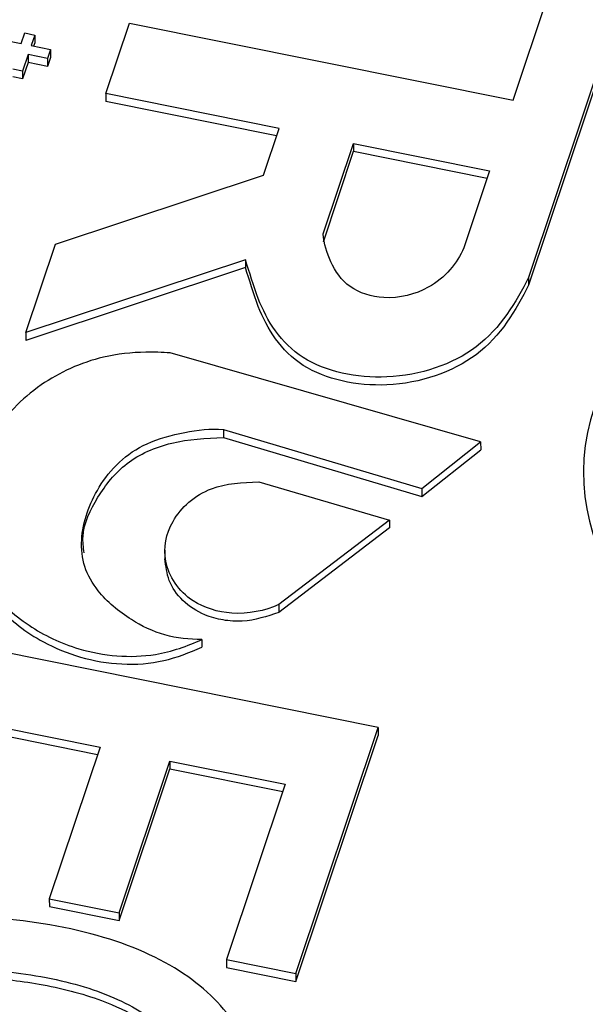
# Model space of a CAD drawing. Units: inches. Extents: x 0 to 34, y 0 to 22.
# Drawn here: x 29.9 to 30, y 17.9 to 18 of the extents above; entities that cross this region are included whole.
import ezdxf

# ---------------------------------------------------------------- set-up
doc = ezdxf.new("R2010")
doc.units = ezdxf.units.IN
doc.header["$MEASUREMENT"] = 0

msp = doc.modelspace()

# ---------------------------------------------------------------- linework, layer by layer
at = {"color": 7, "linetype": 'Continuous', "lineweight": 25}
for p, q in [((30.04804, 18.05526), (30.02279, 17.97967)), ((30.04804, 18.05402), (30.02279, 17.97843)), ((30.02038, 18.00756), (30.02657, 18.02611)), ((29.95621, 18.00862), (29.95992, 18.01973)), ((29.95992, 18.01973), (30.02038, 18.00756)), ((29.93328, 18.01842), (29.94288, 18.01649)), ((29.94288, 18.01649), (29.94344, 18.01817)), ((29.94344, 18.01817), (29.945, 18.01785)), ((29.945, 18.01785), (29.94444, 18.01618)), ((29.945, 18.01785), (29.945, 18.01661)), ((29.945, 18.01661), (29.94483, 18.0161)), ((29.94397, 18.01476), (29.9431, 18.01217)), ((29.94702, 18.01415), (29.94397, 18.01476)), ((29.94397, 18.01476), (29.94397, 18.01353)), ((29.94444, 18.01618), (29.94749, 18.01556)), ((29.94749, 18.01556), (29.94702, 18.01415)), ((29.94749, 18.01556), (29.9475, 18.01433)), ((29.94397, 18.01353), (29.9431, 18.01093)), ((29.94702, 18.01291), (29.94397, 18.01353)), ((29.9475, 18.01433), (29.94702, 18.01291)), ((29.94702, 18.01415), (29.94702, 18.01291)), ((29.9431, 18.01217), (29.94154, 18.01248)), ((29.9431, 18.01217), (29.9431, 18.01093)), ((29.9431, 18.01093), (29.94154, 18.01124)), ((29.9835, 18.00312), (29.95621, 18.00862)), ((29.95621, 18.00862), (29.95621, 18.00738)), ((29.98311, 18.00197), (29.95621, 18.00738)), ((29.98105, 17.99579), (29.9835, 18.00312)), ((29.99046, 17.98653), (29.99522, 18.00076)), ((29.99522, 18.00076), (30.01666, 17.99645)), ((29.99522, 18.00076), (29.99522, 17.99953)), ((29.99047, 17.98529), (29.99522, 17.99953)), ((29.99522, 17.99953), (30.01628, 17.99529)), ((30.01666, 17.99645), (30.01261, 17.9843)), ((29.94829, 17.9849), (29.98105, 17.99579)), ((29.94363, 17.97096), (29.94829, 17.9849)), ((29.97818, 17.98244), (29.94363, 17.97096)), ((29.97818, 17.98244), (29.97818, 17.9812)), ((29.97818, 17.9812), (29.94363, 17.96972)), ((30.02279, 17.97967), (30.02279, 17.97843)), ((29.94363, 17.97096), (29.94363, 17.96972)), ((30.01524, 17.95374), (29.96635, 17.96777)), ((29.97474, 17.95569), (30.00598, 17.94638)), ((29.97474, 17.95569), (29.97474, 17.95446)), ((29.97474, 17.95446), (30.00598, 17.94514)), ((30.00598, 17.94638), (30.01524, 17.95374)), ((30.01524, 17.95374), (30.01525, 17.95251)), ((30.00598, 17.94514), (30.01525, 17.95251)), ((29.98028, 17.94745), (30.00086, 17.94142)), ((30.00598, 17.94638), (30.00598, 17.94514)), ((30.00086, 17.94142), (29.98347, 17.92811)), ((30.00086, 17.94018), (29.98348, 17.92687)), ((30.00086, 17.94142), (30.00086, 17.94018)), ((29.9655, 17.93671), (29.9655, 17.93516)), ((29.98347, 17.92811), (29.98348, 17.92687)), ((29.99909, 17.90873), (29.92765, 17.92312)), ((29.97133, 17.92262), (29.97134, 17.92138)), ((29.93485, 17.90979), (29.95529, 17.90567)), ((29.93485, 17.90855), (29.9549, 17.90452)), ((29.98615, 17.86998), (29.99909, 17.90873)), ((29.99909, 17.90873), (29.99909, 17.90749)), ((29.98615, 17.86874), (29.99909, 17.90749)), ((29.95529, 17.90567), (29.9473, 17.88177)), ((29.9583, 17.87956), (29.96629, 17.90346)), ((29.96629, 17.90346), (29.98445, 17.8998)), ((29.96629, 17.90346), (29.96629, 17.90222)), ((29.95831, 17.87832), (29.96629, 17.90222)), ((29.96629, 17.90222), (29.98406, 17.89864)), ((29.98445, 17.8998), (29.97522, 17.87218)), ((29.9473, 17.88177), (29.9583, 17.87956)), ((29.9473, 17.88177), (29.94731, 17.88054)), ((29.94731, 17.88054), (29.95831, 17.87832)), ((29.9583, 17.87956), (29.95831, 17.87832)), ((29.97522, 17.87218), (29.98615, 17.86998)), ((29.97522, 17.87218), (29.97523, 17.87094)), ((29.97523, 17.87094), (29.98615, 17.86874)), ((29.98615, 17.86998), (29.98615, 17.86874))]:
    msp.add_line(p, q, dxfattribs=at)
msp.add_ellipse((30.08546, 17.95006), major_axis=(0.05397, 0.00273), ratio=0.765216, start_param=2.850756, end_param=4.391394, dxfattribs=at)
for points, knots in [([(30.01261, 17.9843), (30.01155, 17.98191), (30.00829, 17.97787), (30.0005, 17.97581), (29.99414, 17.97782), (29.99144, 17.98209), (29.99057, 17.98496), (29.99046, 17.98653)], [0, 0, 0, 0, 0.282934, 0.494292, 0.661373, 0.831647, 1, 1, 1, 1]), ([(30.02279, 17.97967), (30.02078, 17.97574), (30.01625, 17.96784), (30.00119, 17.96262), (29.98587, 17.96583), (29.98032, 17.97489), (29.97888, 17.98041), (29.97818, 17.98244)], [0, 0, 0, 0, 0.242225, 0.469266, 0.673425, 0.879489, 1, 1, 1, 1]), ([(30.02279, 17.97843), (30.02079, 17.9745), (30.01625, 17.96661), (30.00119, 17.96138), (29.98587, 17.96459), (29.98033, 17.97365), (29.97888, 17.97917), (29.97818, 17.9812)], [0, 0, 0, 0, 0.242225, 0.469266, 0.673425, 0.879489, 1, 1, 1, 1]), ([(29.96635, 17.96777), (29.96506, 17.96786), (29.96154, 17.96797), (29.95422, 17.96718), (29.94512, 17.96294), (29.93856, 17.95593), (29.93527, 17.94876), (29.93466, 17.94249), (29.93554, 17.93655), (29.93775, 17.93015), (29.94365, 17.92464), (29.95254, 17.92034), (29.96286, 17.91935), (29.96906, 17.92158), (29.97133, 17.92262)], [0, 0, 0, 0, 0.03666, 0.100281, 0.207747, 0.327789, 0.411005, 0.483396, 0.555771, 0.629712, 0.722855, 0.810006, 0.925032, 1, 1, 1, 1]), ([(29.97133, 17.92262), (29.96937, 17.92259), (29.96528, 17.92303), (29.9596, 17.92585), (29.95517, 17.92958), (29.95258, 17.93406), (29.95206, 17.93978), (29.95415, 17.94553), (29.95803, 17.95065), (29.96269, 17.95382), (29.9685, 17.95534), (29.97271, 17.95589), (29.97474, 17.95569)], [0, 0, 0, 0, 0.089345, 0.182264, 0.301621, 0.382444, 0.465044, 0.632152, 0.723349, 0.810433, 0.906786, 1, 1, 1, 1]), ([(29.95278, 17.93628), (29.95268, 17.93714), (29.95231, 17.94015), (29.95477, 17.9451), (29.95899, 17.95069), (29.96648, 17.95405), (29.97198, 17.95432), (29.97474, 17.95446)], [0, 0, 0, 0, 0.09186, 0.320073, 0.547014, 0.772663, 1, 1, 1, 1]), ([(29.98347, 17.92811), (29.98128, 17.92712), (29.97634, 17.92613), (29.96868, 17.92854), (29.96479, 17.93465), (29.96611, 17.94163), (29.97197, 17.94702), (29.97777, 17.94737), (29.98028, 17.94745)], [0, 0, 0, 0, 0.158827, 0.295317, 0.486038, 0.655519, 0.842915, 1, 1, 1, 1]), ([(29.93498, 17.94183), (29.93513, 17.93948), (29.93543, 17.93459), (29.9388, 17.92737), (29.94528, 17.92249), (29.95213, 17.91962), (29.95869, 17.91849), (29.96546, 17.91896), (29.96938, 17.92058), (29.97134, 17.92138)], [0, 0, 0, 0, 0.163628, 0.341632, 0.520826, 0.640269, 0.761108, 0.880583, 1, 1, 1, 1]), ([(29.98348, 17.92687), (29.98158, 17.92625), (29.97874, 17.92531), (29.97464, 17.92559), (29.97128, 17.92653), (29.96811, 17.92863), (29.96592, 17.93182), (29.96566, 17.93417), (29.96552, 17.93532)], [0, 0, 0, 0, 0.235136, 0.353659, 0.472041, 0.648314, 0.827082, 1, 1, 1, 1]), ([(29.9702, 17.83042), (29.97212, 17.83225), (29.97376, 17.83423), (29.97638, 17.8385), (29.97746, 17.84082), (29.9796, 17.84723), (29.97995, 17.85097), (29.97872, 17.85816), (29.97719, 17.86143), (29.97229, 17.86735), (29.96896, 17.86993), (29.9605, 17.87436), (29.95546, 17.87605), (29.9437, 17.87842), (29.9383, 17.87889), (29.92857, 17.8784), (29.92427, 17.87752), (29.91683, 17.87444), (29.91371, 17.87231), (29.9086, 17.86684), (29.9067, 17.86356), (29.90502, 17.85852), (29.90466, 17.85721), (29.90415, 17.85448), (29.90396, 17.85308), (29.9038, 17.85024), (29.90381, 17.84882), (29.90406, 17.84602), (29.90426, 17.84467), (29.90457, 17.84336)], [0, 0, 0, 0, 0.060233, 0.060233, 0.120385, 0.120385, 0.214254, 0.214254, 0.308123, 0.308123, 0.401992, 0.401992, 0.495861, 0.495861, 0.590386, 0.590386, 0.685302, 0.685302, 0.780895, 0.780895, 0.876488, 0.876488, 0.907817, 0.907817, 0.938777, 0.938777, 0.969388, 0.969388, 1, 1, 1, 1]), ([(29.91319, 17.85521), (29.91331, 17.85585), (29.91348, 17.85642), (29.91471, 17.86011), (29.91626, 17.86269), (29.9203, 17.86668), (29.92276, 17.86815), (29.92853, 17.87009), (29.93183, 17.87055), (29.9392, 17.87053), (29.94323, 17.87008), (29.9518, 17.86835), (29.95548, 17.86715), (29.96186, 17.86409), (29.96442, 17.8623), (29.96828, 17.85816), (29.96956, 17.85584), (29.97069, 17.85071), (29.97049, 17.84794), (29.96865, 17.84242), (29.96747, 17.84011), (29.96445, 17.83607), (29.96263, 17.83416), (29.96052, 17.83237)], [0, 0, 0, 0, 0.017838, 0.017838, 0.121191, 0.121191, 0.224544, 0.224544, 0.327897, 0.327897, 0.431828, 0.431828, 0.530902, 0.530902, 0.62981, 0.62981, 0.729124, 0.729124, 0.828177, 0.828177, 0.914381, 0.914381, 1, 1, 1, 1]), ([(29.91319, 17.85397), (29.91377, 17.85584), (29.91484, 17.8593), (29.91816, 17.8637), (29.92254, 17.86684), (29.9286, 17.86899), (29.9366, 17.86957), (29.94599, 17.86848), (29.95469, 17.86633), (29.96153, 17.8631), (29.96627, 17.85949), (29.96924, 17.85519), (29.97066, 17.85159), (29.97028, 17.84958), (29.97021, 17.84918)], [0, 0, 0, 0, 0.091555, 0.168919, 0.23932, 0.309496, 0.412168, 0.532352, 0.660791, 0.748015, 0.827531, 0.903313, 0.98064, 1, 1, 1, 1])]:
    msp.add_open_spline(points, degree=3, knots=knots, dxfattribs=at)

doc.saveas('drawing.dxf')
